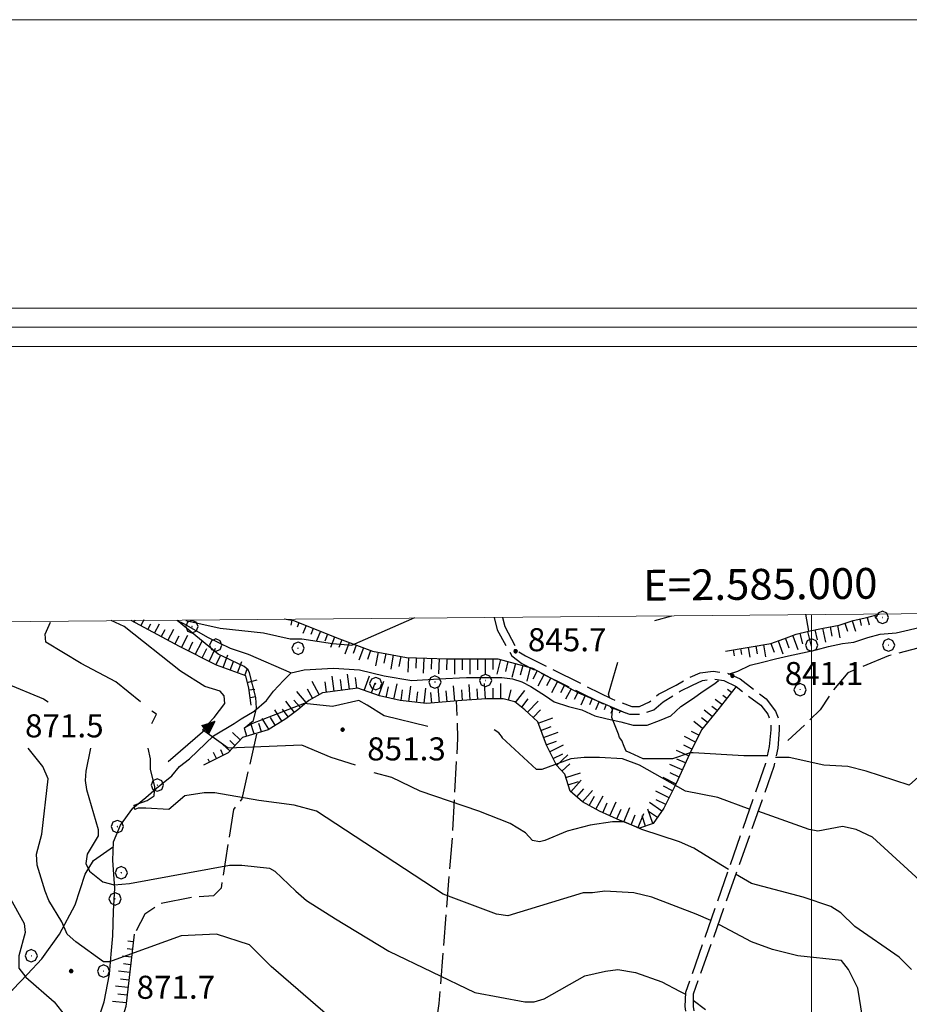
# Model space of a CAD drawing. Extents: x 2583148 to 2587972, y 4502367 to 4505825.
# Drawn here: x 2584743 to 2585032, y 4505505 to 4505825 of the extents above; entities that cross this region are included whole.
import ezdxf

# ---------------------------------------------------------------- set-up
doc = ezdxf.new("R2010")
doc.units = 0
doc.header["$LTSCALE"] = 5
doc.header["$MEASUREMENT"] = 0
for name, pattern in [('102', [2.5, 2, -0.5]), ('701', [2.5, 2, -0.5]), ('LSCA1', [1, -0.5, -0.5])]:
    doc.linetypes.add(name, pattern=pattern)
for name, color, linetype in [('10200000', 1, '102'), ('30200000', 1, 'Continuous'), ('30210000', 2, 'Continuous'), ('60100000', 1, 'LSCA1'), ('70100000', 1, '701'), ('70400000', 1, 'Continuous'), ('80100000', 2, 'Continuous'), ('80200000', 1, 'Continuous'), ('80400000', 1, 'Continuous'), ('A0140000', 2, 'Continuous'), ('C1', 1, 'Continuous'), ('C4', 8, 'Continuous'), ('PARAMETR', 1, 'Continuous')]:
    doc.layers.add(name, color=color, linetype=linetype)
doc.styles.get("Standard").update_dxf_attribs({"font": 'romans.shx'})

# ---------------------------------------------------------------- blocks, each defined once
blk = doc.blocks.new('CERCHIO1')
at = {"linetype": 'Continuous'}
for p, q in [((-0.28, 0.28), (-0.397, -0.002)), ((0.003, 0.398), (-0.28, 0.28)), ((0, 0), (-0.002, -0.003)), ((0.002, 0.002), (0, 0)), ((0.005, 0.003), (0.002, 0.002)), ((0.286, 0.28), (0.003, 0.398)), ((0.009, 0.003), (0.005, 0.003)), ((0.011, 0.001), (0.009, 0.003)), ((0.013, -0.001), (0.011, 0.001)), ((0.403, -0.002), (0.286, 0.28)), ((-0.397, -0.002), (-0.28, -0.285)), ((-0.28, -0.285), (0.003, -0.402)), ((-0.002, -0.003), (-0.002, -0.006)), ((-0.002, -0.006), (0, -0.009)), ((0, -0.009), (0.002, -0.011)), ((0.002, -0.011), (0.005, -0.013)), ((0.003, -0.402), (0.286, -0.285)), ((0.005, -0.013), (0.009, -0.012)), ((0.009, -0.012), (0.011, -0.011)), ((0.011, -0.011), (0.013, -0.008)), ((0.014, -0.005), (0.013, -0.001)), ((0.013, -0.008), (0.014, -0.005)), ((0.286, -0.285), (0.403, -0.002))]:
    blk.add_line(p, q, dxfattribs=at)
blk = doc.blocks.new('CERCHIO5')
at = {"linetype": 'Continuous'}
for p, q in [((-0.2, 0.06), (-0.21, 0)), ((-0.21, 0), (-0.2, -0.06)), ((0, -0.2), (-0.21, 0)), ((-0.21, 0), (0, 0)), ((-0.2, -0.06), (0.02, 0.2)), ((-0.17, 0.12), (-0.2, 0.06)), ((0.16, -0.12), (-0.2, 0.06)), ((-0.2, 0.06), (0.19, -0.06)), ((-0.15, 0.09), (-0.18, 0.06)), ((-0.17, 0.09), (-0.18, 0.09)), ((-0.18, 0.09), (-0.09, 0.06)), ((-0.18, 0.06), (-0.18, 0.03)), ((-0.18, 0.03), (-0.18, 0.01)), ((-0.18, 0.01), (-0.18, -0.05)), ((-0.17, -0.12), (0.09, 0.18)), ((-0.12, 0.17), (-0.17, 0.12)), ((0.19, -0.06), (-0.17, 0.12)), ((-0.17, 0.12), (0, 0)), ((-0.17, 0.02), (-0.08, 0.11)), ((-0.15, 0.09), (-0.17, 0.09)), ((-0.16, 0.05), (-0.17, 0)), ((-0.12, -0.02), (-0.17, 0.02)), ((0, 0), (-0.17, -0.12)), ((-0.17, 0), (-0.16, -0.08)), ((-0.07, 0.16), (-0.16, 0.05)), ((-0.14, 0.05), (-0.16, -0.02)), ((-0.14, 0.11), (-0.15, 0.09)), ((-0.13, 0.02), (-0.15, 0.09)), ((-0.09, 0.06), (-0.14, 0.14)), ((-0.14, 0.14), (0, 0.07)), ((-0.1, 0.12), (-0.14, 0.11)), ((-0.13, 0.09), (-0.14, 0)), ((-0.08, 0.08), (-0.14, 0.05)), ((-0.14, 0), (-0.12, -0.07)), ((-0.07, 0.16), (-0.13, 0.09)), ((-0.13, 0.09), (-0.12, 0.11)), ((-0.11, -0.01), (-0.13, 0.09)), ((-0.09, -0.03), (-0.13, 0.02)), ((-0.07, 0.19), (-0.12, 0.17)), ((0.06, 0.19), (-0.12, -0.16)), ((-0.12, -0.16), (-0.07, 0.19)), ((0, -0.2), (-0.12, 0.17)), ((-0.12, 0.17), (0.16, -0.12)), ((-0.12, 0.11), (-0.11, 0.14)), ((-0.08, 0.05), (-0.12, -0.02)), ((-0.11, 0.14), (-0.1, 0.18)), ((-0.1, 0.18), (-0.08, 0.17)), ((-0.07, 0.16), (-0.1, 0.12)), ((-0.08, 0.17), (-0.03, 0.18)), ((-0.02, 0.15), (-0.08, 0.05)), ((-0.05, 0.13), (-0.08, 0.08)), ((-0.08, 0.11), (0.01, 0.1)), ((0, 0.2), (-0.07, 0.19)), ((0.02, 0.2), (-0.07, 0.16)), ((-0.07, 0.19), (0.12, -0.16)), ((-0.03, 0.18), (-0.07, 0.16)), ((0, 0.15), (-0.07, 0.16)), ((-0.05, 0.06), (-0.07, -0.01)), ((-0.07, -0.18), (0.04, 0.01)), ((0.01, 0.15), (-0.05, 0.11)), ((-0.04, 0.12), (-0.05, 0.13)), ((-0.05, 0.11), (-0.05, 0.06)), ((-0.02, 0.1), (-0.05, 0.06)), ((-0.05, 0.06), (-0.02, 0.1)), ((-0.03, 0.18), (-0.04, 0.12)), ((0.01, 0.19), (-0.03, 0.18)), ((0, 0.17), (-0.03, 0.18)), ((-0.03, 0.18), (0.01, 0.15)), ((0.01, 0.05), (-0.03, -0.02)), ((0.06, 0.13), (-0.02, 0.15)), ((-0.02, 0.1), (0.03, 0.11)), ((0.07, 0.09), (-0.02, 0.1)), ((0, 0), (0, 0.2)), ((0.06, 0.19), (0, 0.2)), ((0, 0.07), (0.04, 0.2)), ((0, 0), (0.06, 0.19)), ((0.12, 0.17), (0, -0.2)), ((0.04, 0.16), (0, 0.17)), ((0.06, 0.14), (0, 0.15)), ((0.07, 0.05), (0, -0.04)), ((0, 0), (0.2, 0)), ((0, 0), (0, -0.2)), ((0.03, 0.11), (0.01, 0.19)), ((0.01, 0.1), (0.07, 0.05)), ((0.07, 0.04), (0.01, 0.05)), ((0.15, 0.14), (0.03, 0.07)), ((0.03, 0.11), (0.09, 0.09)), ((0.07, -0.09), (0.03, 0.11)), ((0.03, 0.07), (0.19, 0.06)), ((0.03, -0.08), (0.08, 0.07)), ((0.04, 0.2), (0.07, 0.1)), ((0.09, 0.18), (0.04, -0.2)), ((0.11, 0.14), (0.04, 0.16)), ((0.04, 0.01), (0.15, 0.14)), ((0.05, -0.06), (0.11, 0.03)), ((0.12, 0.17), (0.06, 0.19)), ((0.06, -0.19), (0.12, 0.17)), ((0.12, 0.12), (0.06, 0.14)), ((0.08, 0.07), (0.06, 0.13)), ((0.16, 0.12), (0.06, -0.19)), ((0.07, 0.1), (0.08, 0.18)), ((0.12, 0.04), (0.07, 0.09)), ((0.07, -0.02), (0.07, 0.04)), ((0.08, 0.18), (0.2, -0.03)), ((0.09, 0.09), (0.12, 0.05)), ((0.14, 0.07), (0.1, -0.08)), ((0.16, 0.11), (0.11, 0.14)), ((0.11, 0.03), (0.14, 0.1)), ((0.16, 0.12), (0.12, 0.17)), ((0.12, -0.16), (0.16, 0.12)), ((0.16, 0.06), (0.12, 0.12)), ((0.12, 0.05), (0.12, 0.05)), ((0.12, 0.05), (0.13, -0.03)), ((0.12, -0.06), (0.12, 0.04)), ((0.13, -0.07), (0.16, 0)), ((0.14, 0.1), (0.14, 0.07)), ((0.19, 0.06), (0.16, 0.12)), ((0.17, 0.06), (0.16, 0.11)), ((0.16, 0.04), (0.16, 0.06)), ((0.16, 0), (0.16, 0.04)), ((0.19, 0.06), (0.17, -0.1)), ((0.18, -0.01), (0.17, 0.06)), ((0.2, 0), (0.19, 0.06)), ((0.19, -0.06), (0.2, 0)), ((-0.2, -0.06), (-0.17, -0.12)), ((0.17, -0.1), (-0.2, -0.06)), ((-0.18, -0.05), (-0.16, -0.1)), ((-0.17, -0.12), (-0.12, -0.16)), ((-0.16, -0.02), (-0.12, -0.04)), ((-0.15, -0.04), (-0.16, -0.11)), ((-0.16, -0.08), (-0.13, -0.13)), ((-0.16, -0.1), (-0.12, -0.15)), ((-0.16, -0.11), (-0.11, -0.13)), ((-0.12, -0.02), (-0.15, -0.04)), ((-0.13, -0.06), (-0.11, -0.02)), ((-0.1, -0.08), (-0.13, -0.06)), ((-0.13, -0.13), (-0.06, -0.15)), ((-0.11, -0.02), (-0.12, -0.02)), ((-0.12, -0.04), (-0.08, -0.02)), ((-0.12, -0.07), (-0.09, -0.09)), ((-0.12, -0.15), (-0.06, -0.16)), ((-0.12, -0.16), (-0.07, -0.19)), ((-0.1, -0.08), (-0.11, -0.01)), ((-0.11, -0.13), (-0.09, -0.16)), ((-0.06, -0.04), (-0.1, -0.1)), ((0, -0.09), (-0.1, -0.08)), ((-0.08, -0.14), (-0.1, -0.08)), ((-0.1, -0.1), (0.03, -0.13)), ((-0.05, -0.07), (-0.09, -0.03)), ((-0.09, -0.18), (-0.05, -0.07)), ((-0.09, -0.09), (-0.03, -0.13)), ((-0.09, -0.16), (-0.09, -0.18)), ((-0.03, -0.15), (-0.08, -0.14)), ((-0.07, -0.01), (-0.04, -0.05)), ((0.04, -0.2), (-0.07, -0.18)), ((-0.07, -0.19), (0, -0.2)), ((0.1, -0.08), (-0.06, -0.04)), ((-0.06, -0.15), (0.01, -0.16)), ((-0.06, -0.16), (-0.03, -0.19)), ((0, -0.04), (-0.05, -0.07)), ((0.05, -0.06), (-0.05, -0.07)), ((-0.05, -0.07), (0.05, -0.06)), ((-0.05, -0.07), (-0.05, -0.18)), ((-0.05, -0.18), (0.03, -0.08)), ((-0.04, -0.05), (0.01, -0.06)), ((-0.03, -0.02), (0.02, -0.05)), ((-0.03, -0.13), (0.05, -0.13)), ((0.05, -0.13), (-0.03, -0.15)), ((-0.03, -0.19), (0.04, -0.18)), ((0.14, -0.11), (0, -0.09)), ((0, -0.2), (0.06, -0.19)), ((0.01, -0.06), (0.05, -0.06)), ((0.01, -0.16), (0.04, -0.15)), ((0.02, -0.05), (0.07, -0.07)), ((0.03, -0.13), (0.07, -0.09)), ((0.13, -0.03), (0.04, -0.05)), ((0.04, -0.05), (0.05, -0.13)), ((0.04, -0.15), (0.1, -0.13)), ((0.04, -0.18), (0.06, -0.18)), ((0.05, -0.06), (0.07, -0.02)), ((0.13, -0.03), (0.05, -0.06)), ((0.05, -0.13), (0.11, -0.11)), ((0.06, -0.19), (0.12, -0.16)), ((0.06, -0.18), (0.09, -0.16)), ((0.07, -0.07), (0.15, -0.08)), ((0.09, -0.16), (0.12, -0.15)), ((0.1, -0.13), (0.13, -0.07)), ((0.11, -0.11), (0.12, -0.06)), ((0.12, -0.15), (0.14, -0.11)), ((0.12, -0.16), (0.16, -0.12)), ((0.2, -0.03), (0.13, -0.03)), ((0.15, -0.08), (0.18, -0.07)), ((0.16, -0.12), (0.19, -0.06)), ((0.18, -0.07), (0.18, -0.01))]:
    blk.add_line(p, q, dxfattribs=at)
blk = doc.blocks.new('BA1LUNG')
at = {"linetype": 'Continuous'}
blk.add_line((0, 0), (1, 0), dxfattribs=at)
blk = doc.blocks.new('BA1CORT')
at = {"linetype": 'Continuous'}
blk.add_line((0, 0), (0.7, 0), dxfattribs=at)
blk = doc.blocks.new('ACQUA')
at = {"linetype": 'Continuous'}
for p, q in [((4, 0), (0, 0)), ((3.2, 0.35), (3.2, -0.35)), ((3.2, 0.35), (4, 0)), ((3.2, 0.018), (3.224, 0.34)), ((3.2, 0.32), (4, 0)), ((4, 0), (3.2, 0.29)), ((3.2, 0.29), (3.979, 0.008)), ((3.979, 0.008), (3.2, 0.26)), ((3.2, 0.26), (3.979, 0.008)), ((3.979, 0.008), (3.2, 0.227)), ((3.2, 0.227), (3.939, 0)), ((3.939, 0), (3.2, 0.199)), ((3.2, 0.199), (3.886, 0)), ((3.886, 0), (3.2, 0.172)), ((3.2, 0.172), (3.836, 0)), ((3.836, 0), (3.2, 0.139)), ((3.2, 0.139), (3.78, 0)), ((3.78, 0), (3.2, 0.102)), ((3.2, 0.102), (3.715, 0)), ((3.715, 0), (3.2, 0.073)), ((3.2, 0.073), (3.637, 0)), ((3.637, 0), (3.2, 0.047)), ((3.2, 0.047), (3.516, 0)), ((3.516, 0), (3.2, 0.018)), ((4, 0), (3.2, -0.35)), ((4, 0), (3.2, -0.295)), ((3.2, -0.232), (3.939, 0)), ((3.939, 0), (3.2, -0.204)), ((3.202, -0.325), (4, 0)), ((3.224, 0.34), (3.228, 0)), ((3.228, 0), (3.247, 0.33)), ((3.247, 0.33), (3.258, 0)), ((3.258, 0), (3.271, 0.319)), ((3.271, 0.319), (3.281, 0)), ((3.281, 0), (3.295, 0.308)), ((3.295, 0.308), (3.305, 0)), ((3.305, 0), (3.323, 0.296)), ((3.323, 0.296), (3.332, 0.01)), ((3.332, 0.01), (3.351, 0.284)), ((3.351, 0.284), (3.353, 0.009)), ((3.353, 0.009), (3.377, 0.273)), ((3.377, 0.273), (3.376, 0.008)), ((3.376, 0.008), (3.403, 0.261)), ((3.403, 0.261), (3.398, 0.007)), ((3.398, 0.007), (3.425, 0.251)), ((3.425, 0.251), (3.428, 0.005)), ((3.428, 0.005), (3.449, 0.241)), ((3.449, 0.241), (3.45, 0.004)), ((3.45, 0.004), (3.475, 0.23)), ((3.475, 0.23), (3.476, 0.002)), ((3.476, 0.002), (3.499, 0.219)), ((3.499, 0.219), (3.516, 0)), ((3.516, 0), (3.524, 0.19)), ((3.524, 0.19), (3.54, 0.01)), ((3.54, 0.01), (3.554, 0.195)), ((3.554, 0.195), (3.573, 0.007)), ((3.573, 0.007), (3.586, 0.181)), ((3.586, 0.181), (3.604, 0.004)), ((3.604, 0.004), (3.625, 0.15)), ((3.625, 0.15), (3.637, 0)), ((3.637, 0), (3.652, 0.139)), ((3.652, 0.139), (3.668, 0.007)), ((3.668, 0.007), (3.685, 0.126)), ((3.685, 0.126), (3.695, 0.003)), ((3.695, 0.003), (3.712, 0.115)), ((3.712, 0.115), (3.715, 0)), ((3.715, 0), (3.74, 0.104)), ((3.74, 0.104), (3.751, 0.005)), ((3.861, 0.032), (3.745, 0.064)), ((3.751, 0.005), (3.797, 0.074)), ((3.797, 0.074), (3.78, 0)), ((3.78, 0), (3.832, 0.061)), ((3.832, 0.061), (3.836, 0)), ((3.836, 0), (3.872, 0.046)), ((3.967, -0.015), (3.861, 0.032)), ((3.861, 0.032), (3.967, -0.015)), ((3.966, 0), (3.861, 0.032)), ((3.967, 0.014), (3.861, -0.033)), ((3.861, -0.033), (3.967, 0.014)), ((3.966, 0), (3.861, -0.033)), ((3.872, 0.046), (3.967, -0.015)), ((3.872, -0.047), (3.967, 0.014)), ((3.967, 0.014), (3.966, 0)), ((3.967, -0.015), (3.966, 0)), ((3.2, -0.204), (3.886, -0.001)), ((3.886, -0.001), (3.2, -0.177)), ((3.2, -0.177), (3.836, -0.001)), ((3.836, -0.001), (3.2, -0.144)), ((3.2, -0.144), (3.78, -0.001)), ((3.78, -0.001), (3.2, -0.107)), ((3.2, -0.107), (3.715, -0.002)), ((3.715, -0.002), (3.2, -0.078)), ((3.2, -0.078), (3.637, -0.002)), ((3.637, -0.002), (3.2, -0.052)), ((3.2, -0.052), (3.516, -0.003)), ((3.516, -0.003), (3.2, -0.023)), ((3.2, -0.295), (3.979, -0.008)), ((3.979, -0.008), (3.2, -0.265)), ((3.2, -0.265), (3.979, -0.008)), ((3.979, -0.008), (3.2, -0.232)), ((3.2, -0.023), (3.226, -0.345)), ((3.226, -0.345), (3.228, -0.005)), ((3.228, -0.005), (3.249, -0.334)), ((3.249, -0.334), (3.258, -0.005)), ((3.258, -0.005), (3.273, -0.323)), ((3.273, -0.323), (3.281, -0.005)), ((3.281, -0.005), (3.295, -0.313)), ((3.295, -0.313), (3.305, -0.004)), ((3.305, -0.004), (3.323, -0.301)), ((3.323, -0.301), (3.332, -0.015)), ((3.332, -0.015), (3.351, -0.288)), ((3.351, -0.288), (3.353, -0.013)), ((3.353, -0.013), (3.377, -0.277)), ((3.377, -0.277), (3.376, -0.012)), ((3.376, -0.012), (3.403, -0.265)), ((3.403, -0.265), (3.398, -0.01)), ((3.398, -0.01), (3.425, -0.255)), ((3.425, -0.255), (3.428, -0.009)), ((3.428, -0.009), (3.449, -0.245)), ((3.449, -0.245), (3.45, -0.007)), ((3.45, -0.007), (3.475, -0.233)), ((3.475, -0.233), (3.476, -0.006)), ((3.476, -0.006), (3.499, -0.222)), ((3.499, -0.222), (3.516, -0.003)), ((3.516, -0.003), (3.524, -0.193)), ((3.524, -0.193), (3.54, -0.013)), ((3.54, -0.013), (3.554, -0.198)), ((3.554, -0.198), (3.573, -0.01)), ((3.573, -0.01), (3.586, -0.184)), ((3.586, -0.184), (3.604, -0.006)), ((3.604, -0.006), (3.625, -0.152)), ((3.625, -0.152), (3.637, -0.002)), ((3.637, -0.002), (3.652, -0.141)), ((3.652, -0.141), (3.668, -0.009)), ((3.668, -0.009), (3.685, -0.128)), ((3.685, -0.128), (3.695, -0.005)), ((3.695, -0.005), (3.712, -0.117)), ((3.712, -0.117), (3.715, -0.002)), ((3.715, -0.002), (3.74, -0.105)), ((3.74, -0.105), (3.751, -0.007)), ((3.861, -0.033), (3.745, -0.065)), ((3.751, -0.007), (3.797, -0.075)), ((3.797, -0.075), (3.78, -0.001)), ((3.78, -0.001), (3.832, -0.062)), ((3.832, -0.062), (3.836, -0.001)), ((3.836, -0.001), (3.872, -0.047))]:
    blk.add_line(p, q, dxfattribs=at)

msp = doc.modelspace()

# ---------------------------------------------------------------- linework, layer by layer
at = {"layer": '10200000', "linetype": '102', "flags": 128}
for points in [[(2584896.75, 4505631), (2584897.75, 4505627), (2584902.5, 4505618.5), (2584905.75, 4505616), (2584934, 4505602), (2584940.75, 4505599.5), (2584944.5, 4505599.5), (2584948.75, 4505601), (2584951.75, 4505603.5), (2584957.25, 4505607), (2584961.25, 4505609), (2584964.5, 4505610.5), (2584968, 4505611), (2584971.5, 4505610.5), (2584975.5, 4505608.5), (2584979.25, 4505605.5), (2584983.5, 4505602.5), (2584985.75, 4505599.5), (2584986.75, 4505597), (2584986.75, 4505594.5), (2584986.25, 4505589), (2584985, 4505583.5), (2584959, 4505509), (2584958.75, 4505504.5), (2584960, 4505497), (2584960.5, 4505488), (2584960.25, 4505481.5), (2584959.25, 4505468)], [(2584899.5, 4505631), (2584900.25, 4505628), (2584904.5, 4505620), (2584907, 4505618.5), (2584935, 4505604.5), (2584941.5, 4505602), (2584944, 4505602), (2584947.25, 4505603.5), (2584950.25, 4505606), (2584956, 4505609), (2584960.25, 4505611.5), (2584963.75, 4505613), (2584968, 4505613.5), (2584972.25, 4505613), (2584976.75, 4505611), (2584982, 4505607), (2584985.25, 4505604.5), (2584988.25, 4505600.5), (2584989.25, 4505598), (2584989.5, 4505594.5), (2584989, 4505588.5), (2584987.75, 4505582.5), (2584961.5, 4505508.5), (2584961.5, 4505504.5), (2584962.75, 4505497), (2584963.25, 4505488), (2584963.25, 4505481), (2584962, 4505467.5)]]:
    msp.add_lwpolyline(points, dxfattribs=at)
at = {"layer": '30200000', "linetype": 'Continuous', "flags": 128}
for points in [[(2584793.75, 4505630), (2584795.75, 4505629), (2584803.75, 4505624.5), (2584811, 4505621), (2584816.75, 4505619), (2584830.75, 4505613)], [(2584973, 4505612.5), (2584976, 4505613.5), (2584980, 4505615.5), (2584984, 4505616.5), (2584988.25, 4505617.5), (2584992.5, 4505618.5), (2584997, 4505619.5), (2585001.5, 4505620.5), (2585005.5, 4505621.5), (2585010, 4505622.5), (2585013.75, 4505623), (2585018.25, 4505624.5), (2585022.25, 4505625.5), (2585027.5, 4505626), (2585031.75, 4505627), (2585036.25, 4505628), (2585041.5, 4505629), (2585046, 4505630), (2585050.25, 4505631), (2585055, 4505632), (2585056.5, 4505632.5)], [(2584767.25, 4505498), (2584770, 4505506), (2584771.75, 4505515), (2584772.25, 4505521.5), (2584772.75, 4505527.5), (2584773, 4505535.5), (2584773.5, 4505543), (2584772.75, 4505552), (2584773, 4505558), (2584775.25, 4505563.5), (2584779.25, 4505569), (2584783.5, 4505572.5), (2584787, 4505575.5), (2584792, 4505579.5), (2584794.5, 4505582.5), (2584797.75, 4505585), (2584805.5, 4505592.5), (2584812.25, 4505596.5), (2584814.5, 4505598), (2584818.75, 4505600.5), (2584822.75, 4505604), (2584825, 4505607), (2584828.25, 4505610.5), (2584830.75, 4505613), (2584835, 4505614), (2584844.5, 4505614.5), (2584853, 4505614), (2584861, 4505612), (2584870, 4505610.5), (2584878.75, 4505611), (2584887.75, 4505611.5), (2584895.5, 4505611.5), (2584899.25, 4505611.5), (2584902.75, 4505611), (2584905.75, 4505610), (2584908.75, 4505608.5), (2584913.5, 4505605.5), (2584916.25, 4505603.5)], [(2584916.25, 4505603.5), (2584921, 4505602), (2584925.25, 4505601), (2584929.5, 4505599), (2584933.5, 4505598), (2584938, 4505597), (2584942, 4505596), (2584946.5, 4505596), (2584950.5, 4505597.5), (2584954.25, 4505599), (2584957.5, 4505602), (2584961.25, 4505604.5), (2584964.75, 4505607), (2584968.5, 4505609.5), (2584969.75, 4505610.5)], [(2584732.75, 4505503.5), (2584736, 4505507), (2584740.25, 4505510), (2584745, 4505515), (2584749.75, 4505520), (2584755.5, 4505528), (2584760.5, 4505537.5), (2584763.75, 4505547.5), (2584766.5, 4505552), (2584773, 4505556.5)]]:
    msp.add_lwpolyline(points, dxfattribs=at)
at = {"layer": '60100000', "linetype": 'LSCA1', "flags": 128}
for points in [[(2584817.75, 4505602.5), (2584817, 4505608), (2584816, 4505612), (2584806.5, 4505615.5), (2584794.5, 4505621.5), (2584778.75, 4505630)], [(2584828.5, 4505630.5), (2584831.5, 4505630), (2584846.5, 4505624), (2584857.25, 4505620), (2584868.25, 4505618), (2584881.5, 4505617.5), (2584898, 4505617.5), (2584909.25, 4505614.5), (2584924.25, 4505606.5), (2584939.5, 4505600)], [(2584972, 4505620), (2584986.75, 4505622.5), (2584991, 4505624), (2584995, 4505625.5), (2584999, 4505626.5), (2585003.75, 4505627.5), (2585009, 4505628.5), (2585013.5, 4505630), (2585018, 4505631), (2585022, 4505632)], [(2584975.5, 4505608.5), (2584969.5, 4505601), (2584964.25, 4505594.5), (2584960.25, 4505586.5), (2584956, 4505577), (2584952, 4505569), (2584948.5, 4505564), (2584944, 4505562.5), (2584937.75, 4505565), (2584931, 4505568), (2584925.5, 4505571), (2584921.5, 4505574.5), (2584919.75, 4505580), (2584917, 4505583), (2584913.75, 4505589.5), (2584911, 4505597), (2584906.75, 4505601), (2584903.5, 4505603.5), (2584899.75, 4505604.5), (2584894.25, 4505604.5), (2584886.25, 4505604), (2584874.75, 4505603), (2584866.25, 4505604), (2584859.5, 4505605.5), (2584852.5, 4505608), (2584841, 4505606.5), (2584836.5, 4505604), (2584833, 4505601), (2584829, 4505598), (2584823.25, 4505594.5), (2584815, 4505592), (2584810.25, 4505587), (2584802.25, 4505583)], [(2584779.75, 4505528), (2584777, 4505504.5), (2584773.75, 4505494), (2584768.25, 4505484), (2584752.5, 4505467.5)]]:
    msp.add_lwpolyline(points, dxfattribs=at)
at = {"layer": '70100000', "linetype": '701', "flags": 128}
for points in [[(2584998, 4505632), (2584999, 4505626.5)], [(2585048.75, 4505616.5), (2585044.25, 4505621), (2585034.5, 4505621), (2585025, 4505618.5), (2585011.75, 4505613), (2585006.75, 4505607), (2585002.75, 4505601), (2584998.25, 4505596.5), (2584992.25, 4505591)], [(2584872.77, 4505462.3), (2584878.88, 4505505.44), (2584883.35, 4505561.2), (2584884.98, 4505591.72), (2584884.58, 4505603.86)], [(2584819.5, 4505593), (2584814.75, 4505572), (2584812, 4505568.5), (2584808, 4505543), (2584805.5, 4505540.5), (2584798.5, 4505540), (2584788.5, 4505538), (2584783.25, 4505534.5), (2584779.75, 4505528)]]:
    msp.add_lwpolyline(points, dxfattribs=at)
at = {"layer": '80100000', "linetype": 'Continuous', "flags": 128}
for points in [[(2584875.25, 4505595.5), (2584861, 4505599), (2584855.5, 4505602.5), (2584852.75, 4505604), (2584844.25, 4505602), (2584835, 4505603), (2584818.25, 4505596.5), (2584815.5, 4505595), (2584818.5, 4505597.5), (2584819.5, 4505601.5), (2584819.25, 4505605), (2584817.25, 4505613), (2584816.75, 4505614), (2584815.5, 4505615), (2584807, 4505619), (2584793.75, 4505630)], [(2584796.5, 4505630), (2584807.75, 4505627.5), (2584821.75, 4505626), (2584830.5, 4505624), (2584834.25, 4505624), (2584844.25, 4505622.5), (2584850.5, 4505622), (2584871, 4505631)], [(2584980, 4505568.5), (2584969.5, 4505572.5), (2584959, 4505574.5), (2584944, 4505583), (2584938.5, 4505585), (2584931, 4505585.5), (2584926, 4505585.5), (2584921.75, 4505585), (2584912.25, 4505581.5), (2584910.5, 4505581.5), (2584899.25, 4505592), (2584899.5, 4505592), (2584898.25, 4505593.5), (2584896.75, 4505594.5)], [(2585042.75, 4505538.5), (2585019.75, 4505559.5), (2585014.5, 4505562), (2585010, 4505563), (2585002, 4505561.5), (2584999.25, 4505562), (2584982.5, 4505568)], [(2584685.25, 4505557), (2584690.25, 4505549.5), (2584699.25, 4505546), (2584712.5, 4505545), (2584716.5, 4505546.5), (2584725.75, 4505554.5), (2584728.5, 4505556.5), (2584729.25, 4505556.5), (2584730, 4505556.5), (2584731.25, 4505555.5), (2584732.75, 4505554), (2584735, 4505550), (2584739, 4505540.5), (2584744, 4505531.5), (2584744.25, 4505528.5), (2584742.25, 4505521), (2584742.25, 4505517), (2584744.5, 4505514), (2584753.75, 4505506), (2584757.25, 4505501.5)]]:
    msp.add_lwpolyline(points, dxfattribs=at)
at = {"layer": '80200000', "linetype": 'Continuous', "flags": 128}
for points in [[(2584781.75, 4505603.5), (2584773.75, 4505610), (2584762.5, 4505616), (2584751, 4505623), (2584750.75, 4505625.5), (2584752.5, 4505629.5)], [(2584851.75, 4505583), (2584843.75, 4505585.5), (2584834.25, 4505589.5), (2584810.25, 4505588.5), (2584802, 4505594.5), (2584805.75, 4505598.5), (2584809.25, 4505603), (2584809, 4505605.5), (2584807.75, 4505607), (2584802.75, 4505608.5), (2584794.75, 4505613.5), (2584776.5, 4505628), (2584772.25, 4505630)], [(2584949, 4505630), (2584954.5, 4505631.5)], [(2584934.25, 4505605), (2584934, 4505606), (2584937, 4505616.5)], [(2584738.25, 4505609.5), (2584750.25, 4505604.5), (2584751.75, 4505603.5)], [(2584985.75, 4505586), (2584978, 4505586), (2584961.5, 4505587), (2584960.5, 4505587), (2584954.75, 4505585), (2584950, 4505585), (2584945.25, 4505585), (2584941, 4505587), (2584939.75, 4505587.5), (2584939, 4505589), (2584938.25, 4505591), (2584937.5, 4505592), (2584937.25, 4505593), (2584935, 4505598.5), (2584935.25, 4505601), (2584935, 4505601.5)], [(2584785.5, 4505596.5), (2584787, 4505599.5), (2584785.5, 4505600.5)], [(2584847.5, 4505497.5), (2584824.25, 4505517.5), (2584817.25, 4505524.5), (2584806.5, 4505528), (2584795, 4505527.5), (2584778.5, 4505521.5), (2584771.75, 4505519), (2584769.75, 4505519), (2584760.75, 4505525.5), (2584758, 4505528), (2584756.25, 4505532), (2584752, 4505539), (2584750.75, 4505542), (2584748.25, 4505550.5), (2584748, 4505554), (2584749.75, 4505560.5), (2584751.75, 4505578.5), (2584750, 4505582.5), (2584745.25, 4505588.5)], [(2584765.5, 4505588.5), (2584764, 4505581), (2584763.75, 4505578), (2584764.25, 4505575), (2584768, 4505562), (2584768, 4505560), (2584764.5, 4505554), (2584764, 4505551), (2584765.25, 4505548.5), (2584769.5, 4505545), (2584773.25, 4505544), (2584778.25, 4505544.5), (2584810.75, 4505550.5), (2584814.75, 4505550.5), (2584823.75, 4505549.5), (2584825.5, 4505548.5), (2584832.25, 4505542), (2584835.75, 4505539), (2584845.25, 4505533), (2584862.5, 4505522.5), (2584890.5, 4505509), (2584906.75, 4505506), (2584909.75, 4505506), (2584913, 4505507), (2584926.25, 4505514.5), (2584933, 4505516), (2584937, 4505516.5), (2584942.75, 4505515.5), (2584951.25, 4505512.5), (2584957, 4505509.5), (2584959, 4505508.5)], [(2584967.25, 4505532.5), (2584962.5, 4505534.5), (2584948, 4505540), (2584942.25, 4505541.5), (2584932.75, 4505542), (2584928.75, 4505541.5), (2584925.75, 4505541.5), (2584901.25, 4505534), (2584897.5, 4505534.5), (2584880.25, 4505541), (2584839, 4505568), (2584831.75, 4505570), (2584820.25, 4505571.5), (2584806, 4505574), (2584802.5, 4505574), (2584796.25, 4505573), (2584791, 4505568.5), (2584783.5, 4505569), (2584781, 4505569), (2584780, 4505568.5), (2584779.75, 4505570), (2584784, 4505571.5), (2584786.25, 4505573), (2584786.5, 4505576), (2584785, 4505581.5), (2584785, 4505585), (2584784.25, 4505588.5)], [(2585035.75, 4505580), (2585031.75, 4505576.5), (2585017.75, 4505581), (2585011.75, 4505582.5), (2585004, 4505583), (2584992.75, 4505585.5), (2584990, 4505585.5), (2584988.25, 4505585.5)], [(2584973, 4505549), (2584965.75, 4505553.5), (2584961.75, 4505556), (2584957, 4505558), (2584944.75, 4505562), (2584939, 4505564.5), (2584935.25, 4505564.5), (2584928, 4505563.5), (2584920.5, 4505561.5), (2584913.25, 4505558.5), (2584911.5, 4505558), (2584909.25, 4505558.5), (2584907, 4505561), (2584902, 4505564), (2584891.75, 4505568), (2584872.75, 4505574.5), (2584863.5, 4505579), (2584857.75, 4505580.5)], [(2585032.5, 4505516.5), (2585028.5, 4505520.5), (2585014, 4505530.5), (2585009.5, 4505535), (2585006.25, 4505537), (2584997.25, 4505540), (2584980.5, 4505544.5), (2584975.25, 4505547.5), (2584975.25, 4505547.5)], [(2585016.5, 4505501), (2585015, 4505510.5), (2585012, 4505516.5), (2585009.75, 4505519.5), (2584995.5, 4505521), (2584987.25, 4505523), (2584980.5, 4505525.5), (2584970, 4505531), (2584969.5, 4505531)], [(2584961.5, 4505506.5), (2584965.5, 4505503.5)]]:
    msp.add_lwpolyline(points, dxfattribs=at)
at = {"layer": 'C1', "linetype": 'Continuous', "lineweight": 0}
for p, q in [((2587971.7, 4505825.34), (2583147.75, 4505825.34)), ((2586921.7, 4505731.59), (2583241.5, 4505731.59)), ((2586909.2, 4505719.09), (2583254, 4505719.09))]:
    msp.add_line(p, q, dxfattribs=at)
at = {"layer": 'C4', "linetype": 'Continuous', "lineweight": 0}
msp.add_line((2586915.45, 4505725.34), (2583247.75, 4505725.34), dxfattribs=at)
at = {"layer": 'PARAMETR', "linetype": 'Continuous', "lineweight": 0, "flags": 128}
msp.add_lwpolyline([(2583329, 4502842), (2586851, 4502873), (2586826, 4505648), (2583306, 4505617)], close=True, dxfattribs=at)
msp.add_lwpolyline([(2585000, 4502856.71), (2585000, 4505631.92)], dxfattribs=at)

# ---------------------------------------------------------------- block references
at = {"layer": '30210000', "linetype": 'Continuous', "xscale": 5, "yscale": 5, "zscale": 5, "rotation": 41.04575202471941}
msp.add_blockref('ACQUA', (2584790.84, 4505584.04), dxfattribs=at)
at = {"layer": '60100000', "linetype": 'Continuous'}
for name, p, xscale, yscale, zscale, rotation in [('BA1CORT', (2584779.73, 4505629.47), 1.13988825604053, 1.13988825604053, 1.13988825604053, 61.64503822284973), ('BA1LUNG', (2584781.93, 4505628.28), 2.330779806387128, 2.330779806387128, 2.330779806387128, 61.64503821787392), ('BA1LUNG', (2584830.97, 4505630.09), 1.593105973037754, 1.593105973037754, 1.593105973037754, 260.5376777644418), ('BA1LUNG', (2585013.21, 4505629.9), 3.507968546872101, 3.507968546872101, 3.507968546872101, 288.434948822922), ('BA1CORT', (2585015.64, 4505630.48), 3.072272058546414, 3.072272058546414, 3.072272058546414, 282.5288077138612), ('BA1LUNG', (2585018.08, 4505631.02), 2.459294947400634, 2.459294947400634, 2.459294947400634, 284.0362434679265), ('BA1CORT', (2585020.51, 4505631.63), 1.416188502771883, 1.416188502771883, 1.416188502771883, 284.0362434679265), ('BA1CORT', (2584784.13, 4505627.1), 2.991186266333693, 2.991186266333693, 2.991186266333693, 61.64503820844617), ('BA1LUNG', (2584786.33, 4505625.91), 3.450485535692731, 3.450485535692731, 3.450485535692731, 61.64503821305578), ('BA1CORT', (2584788.53, 4505624.72), 3.802983575602617, 3.802983575602617, 3.802983575602617, 61.64503824554561), ('BA1LUNG', (2584790.73, 4505623.54), 4.089096749491708, 4.089096749491708, 4.089096749491708, 61.64503821148598), ('BA1CORT', (2584833.32, 4505629.27), 2.278533752069163, 2.278533752069163, 2.278533752069163, 248.1985904919042), ('BA1LUNG', (2584835.64, 4505628.34), 2.721466280311499, 2.721466280311499, 2.721466280311499, 248.1985905136482), ('BA1CORT', (2584837.96, 4505627.42), 3.04934082680637, 3.04934082680637, 3.04934082680637, 248.1985904811531), ('BA1LUNG', (2584840.28, 4505626.49), 3.309772534362616, 3.309772534362616, 3.309772534362616, 248.1985904911946), ('BA1LUNG', (2584998.65, 4505626.41), 4.898293544301041, 4.898293544301041, 4.898293544301041, 284.0362434811371), ('BA1CORT', (2585001.09, 4505626.94), 4.738287439497291, 4.738287439497291, 4.738287439497291, 281.8886580294779), ('BA1LUNG', (2585003.54, 4505627.46), 4.559448954006604, 4.559448954006604, 4.559448954006604, 281.8886580366142), ('BA1CORT', (2585005.99, 4505627.93), 4.35674622267825, 4.35674622267825, 4.35674622267825, 280.7842978747242), ('BA1LUNG', (2585008.45, 4505628.4), 4.122815130645685, 4.122815130645685, 4.122815130645685, 280.784297850913), ('BA1CORT', (2585010.84, 4505629.11), 3.846249901431768, 3.846249901431768, 3.846249901431768, 288.43494883389), ('BA1CORT', (2584792.93, 4505622.35), 4.329910167674208, 4.329910167674208, 4.329910167674208, 61.6450382262958), ('BA1LUNG', (2584795.14, 4505621.18), 4.537826742906305, 4.537826742906305, 4.537826742906305, 63.43494882292201), ('BA1CORT', (2584797.38, 4505620.06), 4.720763605986329, 4.720763605986329, 4.720763605986329, 63.43494882292201), ('BA1LUNG', (2584799.61, 4505618.94), 4.884084370416973, 4.884084370416973, 4.884084370416973, 63.43494882292201), ('BA1CORT', (2584842.6, 4505625.56), 3.52582870628007, 3.52582870628007, 3.52582870628007, 248.1985905136482), ('BA1LUNG', (2584844.92, 4505624.63), 3.71045287572203, 3.71045287572203, 3.71045287572203, 248.1985905069719), ('BA1CORT', (2584847.25, 4505623.72), 3.871639713213177, 3.871639713213177, 3.871639713213177, 249.590117163943), ('BA1LUNG', (2584989.14, 4505623.35), 4.438038806035986, 4.438038806035986, 4.438038806035986, 289.4400348215067), ('BA1CORT', (2584991.5, 4505624.19), 4.630832903577064, 4.630832903577064, 4.630832903577064, 290.5560452330701), ('BA1LUNG', (2584993.84, 4505625.06), 4.801916138877536, 4.801916138877536, 4.801916138877536, 290.5560452130804), ('BA1CORT', (2584996.22, 4505625.81), 4.955687126558113, 4.955687126558113, 4.955687126558113, 284.0362434679265), ('BA1CORT', (2584801.85, 4505617.83), 4.96774017345612, 4.96774017345612, 4.96774017345612, 63.43494882292201), ('BA1LUNG', (2584804.08, 4505616.71), 4.813595187744179, 4.813595187744179, 4.813595187744179, 63.43494882292201), ('BA1LUNG', (2584849.6, 4505622.85), 4.014675025190441, 4.014675025190441, 4.014675025190441, 249.5901171437444), ('BA1CORT', (2584851.94, 4505621.98), 4.143236319234203, 4.143236319234203, 4.143236319234203, 249.590117150757), ('BA1LUNG', (2584854.28, 4505621.1), 4.259985583871982, 4.259985583871982, 4.259985583871982, 249.5901171696087), ('BA1CORT', (2584856.62, 4505620.23), 4.366911886200554, 4.366911886200554, 4.366911886200554, 249.5901171488845), ('BA1LUNG', (2584974.46, 4505620.42), 1.90549950607442, 1.90549950607442, 1.90549950607442, 279.6197278160776), ('BA1CORT', (2584976.93, 4505620.84), 2.725333414508488, 2.725333414508488, 2.725333414508488, 279.6197277800674), ('BA1LUNG', (2584979.39, 4505621.25), 3.255120966849752, 3.255120966849752, 3.255120966849752, 279.6197278072322), ('BA1CORT', (2584981.86, 4505621.67), 3.647288720834002, 3.647288720834002, 3.647288720834002, 279.619727808867), ('BA1LUNG', (2584984.32, 4505622.09), 3.958788706997056, 3.958788706997056, 3.958788706997056, 279.6197277895628), ('BA1CORT', (2584986.79, 4505622.51), 4.217211516291513, 4.217211516291513, 4.217211516291513, 289.4400348387042), ('BA1CORT', (2584806.32, 4505615.59), 4.642095855206604, 4.642095855206604, 4.642095855206604, 63.43494882292201), ('BA1LUNG', (2584808.66, 4505614.71), 4.448832846392703, 4.448832846392703, 4.448832846392703, 69.7751405806791), ('BA1CORT', (2584811, 4505613.84), 4.227468471430927, 4.227468471430927, 4.227468471430927, 69.77514057818257), ('BA1LUNG', (2584813.35, 4505612.98), 3.968417134731012, 3.968417134731012, 3.968417134731012, 69.77514059373453), ('BA1LUNG', (2584859.05, 4505619.67), 4.465540670229785, 4.465540670229785, 4.465540670229785, 259.6951535392499), ('BA1CORT', (2584861.51, 4505619.22), 4.557067489359347, 4.557067489359347, 4.557067489359347, 259.6951535259973), ('BA1LUNG', (2584863.97, 4505618.78), 4.642446790083573, 4.642446790083573, 4.642446790083573, 259.6951535363743), ('BA1CORT', (2584866.43, 4505618.33), 4.722452657445721, 4.722452657445721, 4.722452657445721, 259.6951535261807), ('BA1LUNG', (2584868.9, 4505617.98), 4.797721599143649, 4.797721599143649, 4.797721599143649, 267.8389205149192), ('BA1CORT', (2584871.4, 4505617.88), 4.868783317225515, 4.868783317225515, 4.868783317225515, 267.8389205210725), ('BA1LUNG', (2584873.9, 4505617.79), 4.936083355751487, 4.936083355751487, 4.936083355751487, 267.8389205061685), ('BA1CORT', (2584876.4, 4505617.69), 4.999999998146767, 4.999999998146767, 4.999999998146767, 267.8389205147919), ('BA1LUNG', (2584878.9, 4505617.6), 4.999999998146767, 4.999999998146767, 4.999999998146767, 267.8389205147919), ('BA1CORT', (2584881.39, 4505617.5), 4.999999998146767, 4.999999998146767, 4.999999998146767, 267.8389205147919), ('BA1LUNG', (2584883.89, 4505617.5), 5, 5, 5, 270), ('BA1CORT', (2584886.39, 4505617.5), 5, 5, 5, 270), ('BA1LUNG', (2584888.89, 4505617.5), 5, 5, 5, 270), ('BA1CORT', (2584891.39, 4505617.5), 5, 5, 5, 270), ('BA1LUNG', (2584893.89, 4505617.5), 4.983115158975124, 4.983115158975124, 4.983115158975124, 270), ('BA1CORT', (2584896.39, 4505617.5), 4.918322036974132, 4.918322036974132, 4.918322036974132, 270), ('BA1LUNG', (2584898.86, 4505617.27), 4.850049569145257, 4.850049569145257, 4.850049569145257, 255.0685828360367), ('BA1CORT', (2584901.28, 4505616.63), 4.777902762234864, 4.777902762234864, 4.777902762234864, 255.0685828200639), ('BA1CORT', (2584815.69, 4505612.11), 3.656159526222722, 3.656159526222722, 3.656159526222722, 69.77514056883192), ('BA1LUNG', (2584903.69, 4505615.98), 4.701415306965937, 4.701415306965937, 4.701415306965937, 255.0685828328292), ('BA1CORT', (2584906.11, 4505615.34), 4.620031265090628, 4.620031265090628, 4.620031265090628, 255.0685828144225), ('BA1LUNG', (2584908.53, 4505614.69), 4.533080564036211, 4.533080564036211, 4.533080564036211, 255.0685828313408), ('BA1CORT', (2584910.79, 4505613.68), 4.439745399388759, 4.439745399388759, 4.439745399388759, 241.9275130588446), ('BA1LUNG', (2584816.53, 4505609.89), 3.263037957560477, 3.263037957560477, 3.263037957560477, 14.03624350758862), ('BA1LUNG', (2584844.75, 4505606.99), 4.993210189905337, 4.993210189905337, 4.993210189905337, 97.43140797808353), ('BA1CORT', (2584847.23, 4505607.31), 4.999999999190854, 4.999999999190854, 4.999999999190854, 97.43140797692388), ('BA1LUNG', (2584849.7, 4505607.64), 4.999999999190854, 4.999999999190854, 4.999999999190854, 97.43140797692388), ('BA1CORT', (2584852.18, 4505607.96), 4.999999999190854, 4.999999999190854, 4.999999999190854, 97.43140797692388), ('BA1LUNG', (2584854.55, 4505607.27), 5.000000000640519, 5.000000000640519, 5.000000000640519, 70.34617593835726), ('BA1LUNG', (2584859.26, 4505605.58), 5.000000000640519, 5.000000000640519, 5.000000000640519, 70.34617593835726), ('BA1LUNG', (2584913, 4505612.5), 4.33901337441057, 4.33901337441057, 4.33901337441057, 241.927513064147), ('BA1CORT', (2584915.21, 4505611.32), 4.229610379347029, 4.229610379347029, 4.229610379347029, 241.9275130437388), ('BA1CORT', (2584817.07, 4505607.45), 2.731961872677066, 2.731961872677066, 2.731961872677066, 7.765166018425334), ('BA1CORT', (2584837.75, 4505604.69), 4.78975743880273, 4.78975743880273, 4.78975743880273, 119.0546041017823), ('BA1LUNG', (2584839.93, 4505605.91), 4.861253277632512, 4.861253277632512, 4.861253277632512, 119.0546040804194), ('BA1CORT', (2584842.27, 4505606.67), 4.928942553428789, 4.928942553428789, 4.928942553428789, 97.43140797350623), ('BA1CORT', (2584856.91, 4505606.43), 5.000000000640519, 5.000000000640519, 5.000000000640519, 70.34617593835726), ('BA1CORT', (2584861.69, 4505605.01), 5.00000000200883, 5.00000000200883, 5.00000000200883, 77.47119229374239), ('BA1LUNG', (2584864.13, 4505604.47), 5.00000000200883, 5.00000000200883, 5.00000000200883, 77.47119229374239), ('BA1CORT', (2584866.58, 4505603.96), 4.999999998304412, 4.999999998304412, 4.999999998304412, 83.29016317821488), ('BA1LUNG', (2584869.06, 4505603.67), 4.999999998304412, 4.999999998304412, 4.999999998304412, 83.29016317821488), ('BA1LUNG', (2584874.03, 4505603.08), 4.999999998304412, 4.999999998304412, 4.999999998304412, 83.29016317821488), ('BA1LUNG', (2584879.01, 4505603.37), 4.999999998637813, 4.999999998637813, 4.999999998637813, 94.96974074082254), ('BA1CORT', (2584881.5, 4505603.59), 4.999999998637813, 4.999999998637813, 4.999999998637813, 94.96974074082254), ('BA1LUNG', (2584883.99, 4505603.8), 4.999999998637813, 4.999999998637813, 4.999999998637813, 94.96974074082254), ('BA1CORT', (2584886.48, 4505604.01), 4.999999999754791, 4.999999999754791, 4.999999999754791, 93.5763343883116), ('BA1LUNG', (2584888.98, 4505604.17), 4.999999999754791, 4.999999999754791, 4.999999999754791, 93.5763343883116), ('BA1CORT', (2584891.47, 4505604.33), 4.999999999754791, 4.999999999754791, 4.999999999754791, 93.5763343883116), ('BA1LUNG', (2584893.97, 4505604.48), 4.999999999754791, 4.999999999754791, 4.999999999754791, 93.5763343883116), ('BA1CORT', (2584896.47, 4505604.5), 5, 5, 5, 90), ('BA1LUNG', (2584898.97, 4505604.5), 5, 5, 5, 90), ('BA1CORT', (2584901.41, 4505604.06), 4.999999998063201, 4.999999998063201, 4.999999998063201, 75.06858280983198), ('BA1LUNG', (2584903.76, 4505603.3), 5.000000000804328, 5.000000000804328, 5.000000000804328, 52.4314079760527), ('BA1LUNG', (2584917.41, 4505610.15), 4.109901823651264, 4.109901823651264, 4.109901823651264, 241.9275130660564), ('BA1CORT', (2584919.62, 4505608.97), 3.977742334006025, 3.977742334006025, 3.977742334006025, 241.9275130779564), ('BA1LUNG', (2584921.82, 4505607.79), 3.830237955348018, 3.830237955348018, 3.830237955348018, 241.9275130416108), ('BA1LUNG', (2584973.94, 4505606.55), 1.593105973781924, 1.593105973781924, 1.593105973781924, 141.3401917197548), ('BA1LUNG', (2584817.41, 4505604.98), 1.910133993441144, 1.910133993441144, 1.910133993441144, 7.765166040443114), ('BA1CORT', (2584833.79, 4505601.67), 4.633444649890675, 4.633444649890675, 4.633444649890675, 130.601294654373), ('BA1LUNG', (2584835.68, 4505603.3), 4.714001258938071, 4.714001258938071, 4.714001258938071, 130.6012946296571), ('BA1CORT', (2584871.55, 4505603.38), 4.999999998304412, 4.999999998304412, 4.999999998304412, 83.29016317821488), ('BA1CORT', (2584876.52, 4505603.15), 4.999999998637813, 4.999999998637813, 4.999999998637813, 94.96974074082254), ('BA1CORT', (2584905.75, 4505601.77), 5.000000000804328, 5.000000000804328, 5.000000000804328, 52.4314079760527), ('BA1CORT', (2584924.03, 4505606.62), 3.66335146348266, 3.66335146348266, 3.66335146348266, 241.9275130727153), ('BA1LUNG', (2584926.32, 4505605.62), 3.471207512887809, 3.471207512887809, 3.471207512887809, 246.9148663306691), ('BA1CORT', (2584928.62, 4505604.64), 3.244773702494248, 3.244773702494248, 3.244773702494248, 246.9148663141715), ('BA1LUNG', (2584970.81, 4505602.64), 2.721466282354391, 2.721466282354391, 2.721466282354391, 141.3401917152883), ('BA1CORT', (2584972.38, 4505604.6), 2.278533751826101, 2.278533751826101, 2.278533751826101, 141.3401916910486), ('BA1LUNG', (2584827.75, 4505597.24), 4.355722206962763, 4.355722206962763, 4.355722206962763, 121.3286928587045), ('BA1CORT', (2584829.83, 4505598.62), 4.455189446918666, 4.455189446918666, 4.455189446918666, 126.8698976338668), ('BA1LUNG', (2584831.83, 4505600.12), 4.547437832690775, 4.547437832690775, 4.547437832690775, 126.8698976341097), ('BA1LUNG', (2584907.65, 4505600.15), 4.999999998627636, 4.999999998627636, 4.999999998627636, 46.73570457521402), ('BA1CORT', (2584909.47, 4505598.44), 4.999999998627636, 4.999999998627636, 4.999999998627636, 46.73570457521402), ('BA1LUNG', (2584930.92, 4505603.66), 2.969094440960134, 2.969094440960134, 2.969094440960134, 246.9148663387106), ('BA1CORT', (2584933.22, 4505602.68), 2.61662103706131, 2.61662103706131, 2.61662103706131, 246.9148662925933), ('BA1LUNG', (2584935.52, 4505601.7), 2.127316292600097, 2.127316292600097, 2.127316292600097, 246.9148663196261), ('BA1CORT', (2584937.82, 4505600.72), 1.321685590318635, 1.321685590318635, 1.321685590318635, 246.9148663408911), ('BA1LUNG', (2584967.68, 4505598.75), 3.309772537028183, 3.309772537028183, 3.309772537028183, 141.07245639153), ('BA1CORT', (2584969.25, 4505600.69), 3.049340827078383, 3.049340827078383, 3.049340827078383, 141.0724564189885), ('BA1LUNG', (2584823.48, 4505594.64), 4.129883444189589, 4.129883444189589, 4.129883444189589, 121.3286928666045), ('BA1CORT', (2584825.61, 4505595.94), 4.247809638046315, 4.247809638046315, 4.247809638046315, 121.3286928479762), ('BA1LUNG', (2584911.14, 4505596.63), 5.000000000451638, 5.000000000451638, 5.000000000451638, 20.13630343158809), ('BA1CORT', (2584966.11, 4505596.8), 3.525828705318123, 3.525828705318123, 3.525828705318123, 141.0724564072077), ('BA1CORT', (2584816.33, 4505592.4), 3.691646473782002, 3.691646473782002, 3.691646473782002, 106.8583987708822), ('BA1LUNG', (2584818.72, 4505593.13), 3.855086805087756, 3.855086805087756, 3.855086805087756, 106.8583987858021), ('BA1CORT', (2584821.11, 4505593.85), 3.999893345085151, 3.999893345085151, 3.999893345085151, 106.8583987783776), ('BA1CORT', (2584912, 4505594.28), 5.000000000451638, 5.000000000451638, 5.000000000451638, 20.13630343158809), ('BA1LUNG', (2584964.54, 4505594.86), 3.710452878699426, 3.710452878699426, 3.710452878699426, 141.0724563921473), ('BA1LUNG', (2584814.23, 4505591.19), 3.50405851782073, 3.50405851782073, 3.50405851782073, 136.4688007130057), ('BA1LUNG', (2584912.86, 4505591.93), 5.000000000451638, 5.000000000451638, 5.000000000451638, 20.13630343158809), ('BA1LUNG', (2584962.22, 4505590.44), 4.014675025522983, 4.014675025522983, 4.014675025522983, 153.4349488377823), ('BA1CORT', (2584963.34, 4505592.68), 3.871639711873762, 3.871639711873762, 3.871639711873762, 153.4349488383313), ('BA1CORT', (2584808.72, 4505586.23), 2.680172631199183, 2.680172631199183, 2.680172631199183, 116.565051177078), ('BA1LUNG', (2584810.79, 4505587.57), 3.017550537626847, 3.017550537626847, 3.017550537626847, 136.4688006999627), ('BA1CORT', (2584812.51, 4505589.38), 3.283929609755293, 3.283929609755293, 3.283929609755293, 136.4688007055504), ('BA1CORT', (2584913.72, 4505589.59), 5.000000000451638, 5.000000000451638, 5.000000000451638, 20.13630343158809), ('BA1LUNG', (2584914.83, 4505587.34), 5.000000000523509, 5.000000000523509, 5.000000000523509, 26.56505118900984), ('BA1CORT', (2584961.1, 4505588.2), 4.143236320773073, 4.143236320773073, 4.143236320773073, 153.4349488085228), ('BA1CORT', (2584804.24, 4505584), 1.490393580725707, 1.490393580725707, 1.490393580725707, 116.565051177078), ('BA1LUNG', (2584806.48, 4505585.11), 2.219630656683369, 2.219630656683369, 2.219630656683369, 116.565051177078), ('BA1CORT', (2584915.95, 4505585.11), 5.000000000523509, 5.000000000523509, 5.000000000523509, 26.56505118900984), ('BA1LUNG', (2584917.1, 4505582.9), 4.999999999306358, 4.999999999306358, 4.999999999306358, 42.51044707472292), ('BA1LUNG', (2584960.01, 4505585.96), 4.259985582883886, 4.259985582883886, 4.259985582883886, 155.8977654695016), ('BA1CORT', (2584958.99, 4505583.67), 4.366911886913897, 4.366911886913897, 4.366911886913897, 155.8977654790258), ('BA1CORT', (2584918.79, 4505581.05), 4.999999999306358, 4.999999999306358, 4.999999999306358, 42.51044707472292), ('BA1LUNG', (2584957.96, 4505581.39), 4.465540668690612, 4.465540668690612, 4.465540668690612, 155.8977654852042), ('BA1LUNG', (2584920.08, 4505578.98), 4.999999999242915, 4.999999999242915, 4.999999999242915, 17.65012422224144), ('BA1LUNG', (2584955.92, 4505576.83), 4.642446788834073, 4.642446788834073, 4.642446788834073, 153.4349487972204), ('BA1CORT', (2584956.94, 4505579.11), 4.557067490298582, 4.557067490298582, 4.557067490298582, 155.8977654847749), ('BA1CORT', (2584920.83, 4505576.6), 4.999999999242915, 4.999999999242915, 4.999999999242915, 17.65012422224144), ('BA1LUNG', (2584921.73, 4505574.3), 5.000000001160122, 5.000000001160122, 5.000000001160122, 48.81407482927059), ('BA1CORT', (2584923.61, 4505572.66), 5.000000001160122, 5.000000001160122, 5.000000001160122, 48.81407482927059), ('BA1CORT', (2584954.8, 4505574.6), 4.72245265661272, 4.72245265661272, 4.72245265661272, 153.4349488355551), ('BA1LUNG', (2584925.49, 4505571.01), 5.000000001160122, 5.000000001160122, 5.000000001160122, 48.81407482927059), ('BA1CORT', (2584927.68, 4505569.81), 5.000000000554392, 5.000000000554392, 5.000000000554392, 61.38954035106943), ('BA1LUNG', (2584929.88, 4505568.61), 5.000000000554392, 5.000000000554392, 5.000000000554392, 61.38954035106943), ('BA1LUNG', (2584953.68, 4505572.36), 4.797721599836341, 4.797721599836341, 4.797721599836341, 153.4349488353569), ('BA1CORT', (2584932.12, 4505567.5), 5.000000000275562, 5.000000000275562, 5.000000000275562, 66.03751101729486), ('BA1LUNG', (2584934.4, 4505566.49), 5.000000000275562, 5.000000000275562, 5.000000000275562, 66.03751101729486), ('BA1CORT', (2584936.68, 4505565.47), 5.000000000275562, 5.000000000275562, 5.000000000275562, 66.03751101729486), ('BA1LUNG', (2584938.99, 4505564.5), 5.000000001251055, 5.000000001251055, 5.000000001251055, 68.19859053346592), ('BA1LUNG', (2584948.37, 4505563.96), 5.000000000995962, 5.000000000995962, 5.000000000995962, 108.4349488313591), ('BA1LUNG', (2584951.29, 4505567.98), 4.936083354511658, 4.936083354511658, 4.936083354511658, 145.0079798213678), ('BA1CORT', (2584952.56, 4505570.12), 4.868783319188943, 4.868783319188943, 4.868783319188943, 153.4349488351754), ('BA1CORT', (2584941.31, 4505563.58), 5.000000001251055, 5.000000001251055, 5.000000001251055, 68.19859053346592), ('BA1LUNG', (2584943.63, 4505562.65), 5.000000001251055, 5.000000001251055, 5.000000001251055, 68.19859053346592), ('BA1CORT', (2584945.99, 4505563.16), 5.000000000995962, 5.000000000995962, 5.000000000995962, 108.4349488313591), ('BA1CORT', (2584949.85, 4505565.93), 5.000000000535852, 5.000000000535852, 5.000000000535852, 145.0079797817696), ('BA1LUNG', (2584779.46, 4505525.52), 1.755667064084244, 1.755667064084244, 1.755667064084244, 173.3255309817854), ('BA1LUNG', (2584778.88, 4505520.55), 2.999165656296811, 2.999165656296811, 2.999165656296811, 173.3255309500625), ('BA1CORT', (2584779.17, 4505523.03), 2.511036135261478, 2.511036135261478, 2.511036135261478, 173.3255309730908), ('BA1CORT', (2584778.59, 4505518.07), 3.360496636381982, 3.360496636381982, 3.360496636381982, 173.3255309801465), ('BA1LUNG', (2584778.3, 4505515.58), 3.64750288662991, 3.64750288662991, 3.64750288662991, 173.325530925445), ('BA1LUNG', (2584777.72, 4505510.62), 4.08906879086004, 4.08906879086004, 4.08906879086004, 173.32553097977), ('BA1CORT', (2584778.01, 4505513.1), 3.885605503508069, 3.885605503508069, 3.885605503508069, 173.3255309216848), ('BA1CORT', (2584777.43, 4505508.14), 4.26670318778309, 4.26670318778309, 4.26670318778309, 173.3255309584985), ('BA1LUNG', (2584777.13, 4505505.65), 4.424333875242259, 4.424333875242259, 4.424333875242259, 173.3255309525638)]:
    msp.add_blockref(name, p, dxfattribs=dict(at, xscale=xscale, yscale=yscale, zscale=zscale, rotation=rotation))
at = {"layer": '70400000', "linetype": 'Continuous', "xscale": 5, "yscale": 5, "zscale": 5}
for p in [(2585023, 4505631), (2584798.5, 4505628), (2584806.25, 4505622), (2585000, 4505622), (2585025, 4505622), (2584833, 4505621), (2584858.25, 4505609.5), (2584877.5, 4505610), (2584894, 4505610.5), (2584996.25, 4505607.5), (2584787.25, 4505576.5), (2584774.25, 4505563), (2584775.5, 4505548), (2584773.5, 4505539.5), (2584746.25, 4505521), (2584769.75, 4505516)]:
    msp.add_blockref('CERCHIO1', p, dxfattribs=at)
at = {"layer": '80400000', "linetype": 'Continuous', "xscale": 2.5, "yscale": 2.5, "zscale": 2.5}
for p in [(2584903.75, 4505620), (2584974.25, 4505612), (2584847.5, 4505594.5), (2584759.25, 4505516)]:
    msp.add_blockref('CERCHIO5', p, dxfattribs=at)

# ---------------------------------------------------------------- texts
at = {"layer": 'A0140000', "linetype": 'Continuous'}
for s, p in [('845.7', (2584907.75, 4505620)), ('841.1', (2584991.25, 4505609)), ('871.5', (2584744.25, 4505592)), ('851.3', (2584855.5, 4505584.5)), ('871.7', (2584780.5, 4505507))]:
    msp.add_text(s, height=7.5, dxfattribs=at).set_placement(p)
at = {"layer": 'PARAMETR', "linetype": 'Continuous', "lineweight": 0}
msp.add_text('E=2.585.000', height=10, rotation=0.5046, dxfattribs=at).set_placement((2584945.26, 4505636.44))

doc.saveas('drawing.dxf')
